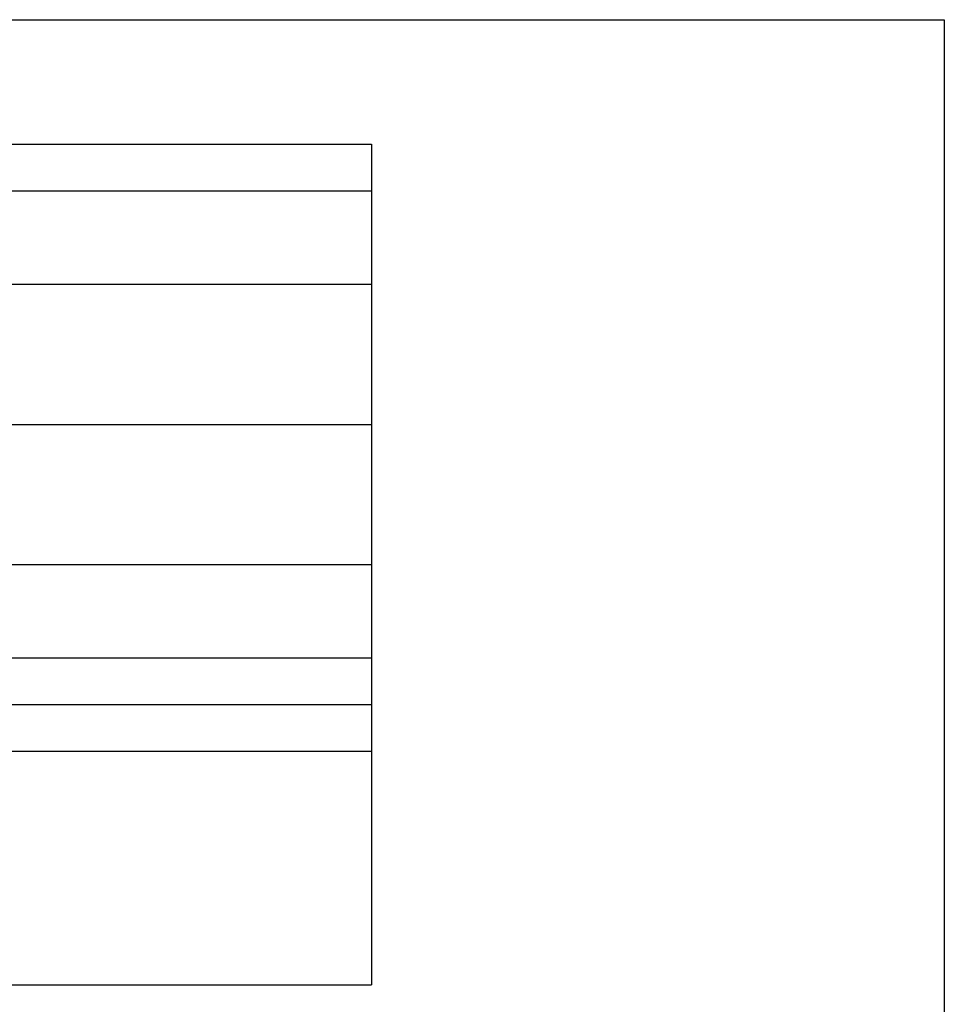
# Model space of a CAD drawing. Extents: x -2150 to 2350, y -3214 to 3475.
# Drawn here: x 494 to 2350, y 1498 to 3475 of the extents above; entities that cross this region are included whole.
import ezdxf

# ---------------------------------------------------------------- set-up
doc = ezdxf.new("R2010")
doc.units = 0
doc.header["$LTSCALE"] = 127
doc.layers.add('HIBINO-BASE', color=7, linetype='CONTINUOUS')
doc.layers.add('SPEC', color=7, linetype='CONTINUOUS')

msp = doc.modelspace()

# ---------------------------------------------------------------- linework, layer by layer
at = {"layer": 'HIBINO-BASE'}
for p, q in [((-2150, 3474.8), (2350, 3474.8)), ((2350, 3474.8), (2350, -3025.2))]:
    msp.add_line(p, q, dxfattribs=at)
at = {"layer": 'SPEC'}
for p, q in [((-1962.5, 3224.8), (1200, 3224.8)), ((1200, 3224.8), (1200, 1537.3)), ((-1962.5, 3131), (1200, 3131)), ((-1962.5, 2943.5), (1200, 2943.5)), ((-1962.5, 2662.3), (1200, 2662.3)), ((-1962.5, 2381), (1200, 2381)), ((-1962.5, 2193.5), (1200, 2193.5)), ((-1962.5, 2099.8), (1200, 2099.8)), ((-1962.5, 2006), (1200, 2006)), ((-1962.5, 1537.3), (1200, 1537.3))]:
    msp.add_line(p, q, dxfattribs=at)

doc.saveas('drawing.dxf')
